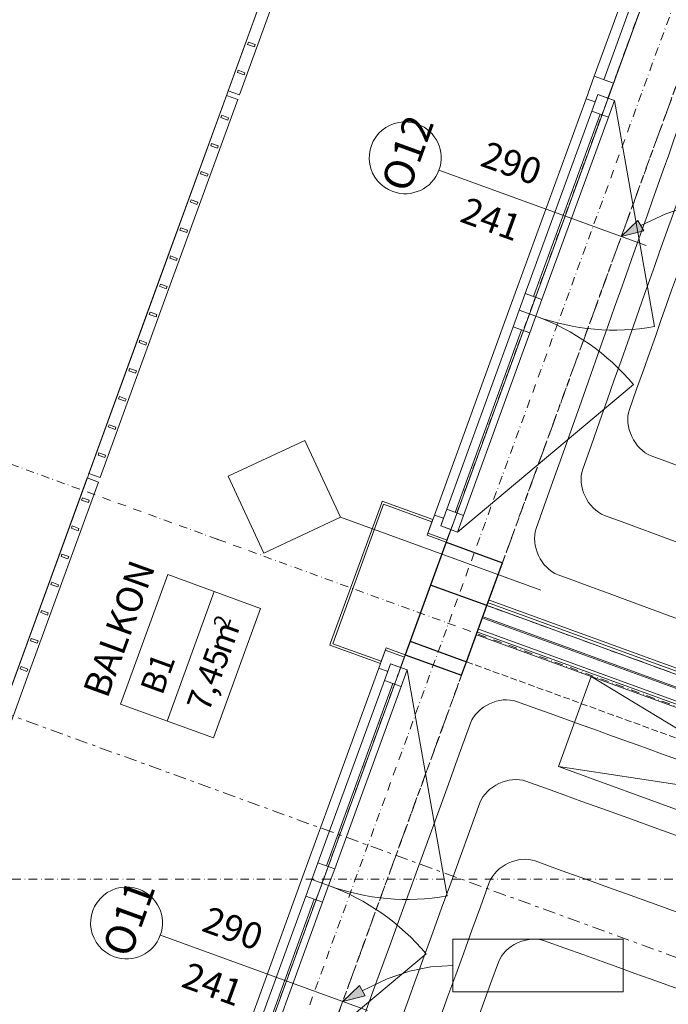
# Model space of a CAD drawing. Extents: x 3721 to 12616, y 4450 to 8758.
# Drawn here: x 4829 to 5099, y 7733 to 8144 of the extents above; entities that cross this region are included whole.
import ezdxf

# ---------------------------------------------------------------- set-up
doc = ezdxf.new("R2010")
doc.units = 0
for name, pattern in [('KRAWĘDZIE UKRYTE', [19.561111, 14.111111, -5.45]), ('KROPKI I KRESKI', [33.513888, 17.638888, -8.819444, 0, -7.055556]), ('PRZERYWANA', [28.222222, 14.111111, -14.111111]), ('PRZERYWANA PODWOJNIE', [54.680554, 26.458333, -10.583333, 7.055556, -10.583333])]:
    doc.linetypes.add(name, pattern=pattern)
for name, color, linetype in [('AP_2D - WYPEŁNIENIE', 7, 'Continuous'), ('AP_BALUSTRADY', 7, 'Continuous'), ('AP_BELKI - WIEŃCE', 7, 'Continuous'), ('AP_ISTENIJĄCE - SCHODY', 7, 'Continuous'), ('AP_istniejące_STREFY', 7, 'Continuous'), ('AP_istniejące_ŚCIANY KONSTRUKCYJNE.ZEWN.', 7, 'Continuous'), ('AP_OPISY.wykonawczy', 7, 'Continuous'), ('AP_OSIE', 7, 'Continuous'), ('AP_STREFY', 7, 'Continuous'), ('AP_STROPY.widoczne', 7, 'Continuous'), ('AP_SŁUPY', 7, 'Continuous'), ('AP_WYPOSAŻENIE - MEBLE', 7, 'Continuous'), ('AP_ZNACZNIKI WARSTW', 7, 'Continuous'), ('AP_ŚCIANY DZIAŁOWE', 7, 'Continuous'), ('AP_ŚCIANY KONSTRUKCYJNE.ZEWN.', 7, 'Continuous'), ('ZNACZNIKI - PRZEKROJE.widoczne', 7, 'Continuous')]:
    doc.layers.add(name, color=color, linetype=linetype)
doc.layers.add('SAN_GRZEJNIKI_PODLOGOWE_CO_NA_RZUCIE_2', color=7, linetype='Continuous', lineweight=13)
doc.styles.add('ARIAL', font='txt', dxfattribs={"height": 0.2})

msp = doc.modelspace()

# ---------------------------------------------------------------- hatches: boundary and pattern name
at = {"layer": 'AP_2D - WYPEŁNIENIE', "linetype": 'Continuous', "lineweight": 13}
for points in [[(5079.72, 8053.39), (5089.1, 8055.72), (5086.68, 8060.1)], [(4963.44, 7733.9), (4972.81, 7736.23), (4970.39, 7740.6)]]:
    msp.add_hatch(color=252, dxfattribs=at).paths.add_polyline_path(points)

# ---------------------------------------------------------------- linework, layer by layer
at = {"layer": 'AP_BALUSTRADY', "color": 252, "linetype": 'Continuous', "lineweight": 9, "ltscale": 0.2, "flags": 128}
for points in [[(4915.62, 8114.19), (4944.35, 8193.12), (4969.66, 8262.66)], [(4920.32, 8112.48), (4949.05, 8191.41), (4974.36, 8260.95)], [(4924.08, 8134.52), (4923.74, 8133.58)], [(4923.74, 8133.58), (4926.56, 8132.55)], [(4926.9, 8133.49), (4924.08, 8134.52)], [(4926.56, 8132.55), (4926.9, 8133.49)], [(4919.81, 8122.77), (4919.46, 8121.83)], [(4919.46, 8121.83), (4922.28, 8120.81)], [(4922.63, 8121.75), (4919.81, 8122.77)], [(4922.28, 8120.81), (4922.63, 8121.75)], [(4857.47, 7954.44), (4886.2, 8033.37), (4914.93, 8112.31)], [(4914.93, 8112.31), (4919.63, 8110.6)], [(4915.62, 8114.19), (4920.32, 8112.48)], [(4862.17, 7952.73), (4890.9, 8031.66), (4919.63, 8110.6)], [(4912.97, 8103.98), (4912.62, 8103.04)], [(4915.79, 8102.95), (4912.97, 8103.98)], [(4912.62, 8103.04), (4915.44, 8102.01)], [(4915.44, 8102.01), (4915.79, 8102.95)], [(4908.69, 8092.23), (4908.35, 8091.29)], [(4911.51, 8091.21), (4908.69, 8092.23)], [(4908.35, 8091.29), (4911.17, 8090.27)], [(4911.17, 8090.27), (4911.51, 8091.21)], [(4904.42, 8080.49), (4904.07, 8079.55)], [(4904.07, 8079.55), (4906.89, 8078.52)], [(4907.24, 8079.46), (4904.42, 8080.49)], [(4906.89, 8078.52), (4907.24, 8079.46)], [(4900.14, 8068.74), (4899.8, 8067.8)], [(4899.8, 8067.8), (4902.62, 8066.77)], [(4902.96, 8067.71), (4900.14, 8068.74)], [(4902.62, 8066.77), (4902.96, 8067.71)], [(4895.87, 8056.99), (4895.52, 8056.05)], [(4895.52, 8056.05), (4898.34, 8055.03)], [(4898.68, 8055.97), (4895.87, 8056.99)], [(4898.34, 8055.03), (4898.68, 8055.97)], [(4891.59, 8045.25), (4891.25, 8044.31)], [(4891.25, 8044.31), (4894.07, 8043.28)], [(4894.41, 8044.22), (4891.59, 8045.25)], [(4894.07, 8043.28), (4894.41, 8044.22)], [(4887.32, 8033.5), (4886.97, 8032.56)], [(4886.97, 8032.56), (4889.79, 8031.54)], [(4890.13, 8032.48), (4887.32, 8033.5)], [(4889.79, 8031.54), (4890.13, 8032.48)], [(4883.04, 8021.75), (4882.7, 8020.82)], [(4885.86, 8020.73), (4883.04, 8021.75)], [(4882.7, 8020.82), (4885.52, 8019.79)], [(4885.52, 8019.79), (4885.86, 8020.73)], [(4878.76, 8010.01), (4878.42, 8009.07)], [(4881.58, 8008.98), (4878.76, 8010.01)], [(4878.42, 8009.07), (4881.24, 8008.04)], [(4881.24, 8008.04), (4881.58, 8008.98)], [(4874.49, 7998.26), (4874.15, 7997.32)], [(4874.15, 7997.32), (4876.97, 7996.3)], [(4877.31, 7997.24), (4874.49, 7998.26)], [(4876.97, 7996.3), (4877.31, 7997.24)], [(4870.21, 7986.52), (4869.87, 7985.58)], [(4869.87, 7985.58), (4872.69, 7984.55)], [(4873.03, 7985.49), (4870.21, 7986.52)], [(4872.69, 7984.55), (4873.03, 7985.49)], [(4865.94, 7974.77), (4865.6, 7973.83)], [(4865.6, 7973.83), (4868.42, 7972.8)], [(4868.76, 7973.74), (4865.94, 7974.77)], [(4868.42, 7972.8), (4868.76, 7973.74)], [(4861.66, 7963.02), (4861.32, 7962.08)], [(4861.32, 7962.08), (4864.14, 7961.06)], [(4864.48, 7962), (4861.66, 7963.02)], [(4864.14, 7961.06), (4864.48, 7962)], [(4799.33, 7794.69), (4828.06, 7873.63), (4856.79, 7952.56)], [(4856.79, 7952.56), (4861.49, 7950.85)], [(4857.47, 7954.44), (4862.17, 7952.73)], [(4804.03, 7792.98), (4832.76, 7871.92), (4861.49, 7950.85)], [(4854.82, 7944.23), (4854.48, 7943.29)], [(4857.64, 7943.2), (4854.82, 7944.23)], [(4854.48, 7943.29), (4857.3, 7942.26)], [(4857.3, 7942.26), (4857.64, 7943.2)], [(4850.55, 7932.48), (4850.21, 7931.54)], [(4850.21, 7931.54), (4853.02, 7930.52)], [(4853.37, 7931.46), (4850.55, 7932.48)], [(4853.02, 7930.52), (4853.37, 7931.46)], [(4846.27, 7920.74), (4845.93, 7919.8)], [(4845.93, 7919.8), (4848.75, 7918.77)], [(4849.09, 7919.71), (4846.27, 7920.74)], [(4848.75, 7918.77), (4849.09, 7919.71)], [(4842, 7908.99), (4841.66, 7908.05)], [(4841.66, 7908.05), (4844.47, 7907.03)], [(4844.82, 7907.97), (4842, 7908.99)], [(4844.47, 7907.03), (4844.82, 7907.97)], [(4837.72, 7897.25), (4837.38, 7896.31)], [(4837.38, 7896.31), (4840.2, 7895.28)], [(4840.54, 7896.22), (4837.72, 7897.25)], [(4840.2, 7895.28), (4840.54, 7896.22)], [(4833.45, 7885.5), (4833.1, 7884.56)], [(4833.1, 7884.56), (4835.92, 7883.53)], [(4836.27, 7884.47), (4833.45, 7885.5)], [(4835.92, 7883.53), (4836.27, 7884.47)], [(4829.17, 7873.75), (4828.83, 7872.81)], [(4831.99, 7872.73), (4829.17, 7873.75)], [(4828.83, 7872.81), (4831.65, 7871.79)], [(4831.65, 7871.79), (4831.99, 7872.73)]]:
    msp.add_lwpolyline(points, dxfattribs=at)
at = {"layer": 'AP_BELKI - WIEŃCE', "color": 252, "linetype": 'KRAWĘDZIE UKRYTE', "lineweight": 9, "ltscale": 0.2}
for p, q in [((4402.29, 6265.25), (5123.95, 8248)), ((5023.63, 7899.28), (5138.89, 8215.96)), ((5023.63, 7899.28), (5653.23, 7670.13)), ((4770.01, 7202.46), (5015.08, 7875.79)), ((5015.08, 7875.79), (5460.49, 7713.67))]:
    msp.add_line(p, q, dxfattribs=at)
at = {"layer": 'AP_ISTENIJĄCE - SCHODY', "color": 252, "linetype": 'Continuous', "lineweight": 13, "ltscale": 0.2}
for p, q in [((4979.56, 7941.93), (4979.9, 7942.87)), ((5001.04, 7935.17), (4979.9, 7942.87)), ((5000.7, 7934.23), (5001.04, 7935.17)), ((4958.35, 7883.67), (4958.01, 7882.73)), ((4979.15, 7875.03), (4958.01, 7882.73)), ((4979.5, 7875.97), (4979.15, 7875.03))]:
    msp.add_line(p, q, dxfattribs=at)
at = {"layer": 'AP_ISTENIJĄCE - SCHODY', "color": 252, "linetype": 'Continuous', "lineweight": 15, "ltscale": 0.2}
for p, q in [((4980.5, 7941.59), (5000.7, 7934.23)), ((5000.7, 7934.23), (4998.65, 7928.6)), ((4998.65, 7928.6), (5006.64, 7925.69)), ((4959.29, 7883.33), (4979.5, 7875.97)), ((4979.5, 7875.97), (4981.55, 7881.61)), ((4981.55, 7881.61), (4989.54, 7878.7))]:
    msp.add_line(p, q, dxfattribs=at)
at = {"layer": 'AP_ISTENIJĄCE - SCHODY', "color": 252, "linetype": 'Continuous', "lineweight": 30, "ltscale": 0.2}
for p, q in [((5006.64, 7925.69), (5030.13, 7917.14)), ((4989.54, 7878.7), (5013.03, 7870.15))]:
    msp.add_line(p, q, dxfattribs=at)
at = {"layer": 'AP_OPISY.wykonawczy', "color": 252, "linetype": 'Continuous', "lineweight": 13, "ltscale": 0.2}
for p, q in [((5079.72, 8053.39), (5086.68, 8060.1)), ((5086.68, 8060.1), (5089.1, 8055.72)), ((5079.72, 8053.39), (5089.1, 8055.72)), ((5080.48, 7759.91), (5009.42, 7759.91)), ((5009.42, 7759.91), (5009.42, 7737.89)), ((5080.48, 7737.89), (5080.48, 7759.91)), ((4963.44, 7733.9), (4970.39, 7740.6)), ((4970.39, 7740.6), (4972.81, 7736.23)), ((5009.42, 7737.89), (5080.48, 7737.89)), ((4963.44, 7733.9), (4972.81, 7736.23))]:
    msp.add_line(p, q, dxfattribs=at)
at = {"layer": 'AP_OPISY.wykonawczy', "color": 252, "linetype": 'Continuous', "lineweight": 13, "ltscale": 0.2, "flags": 128}
for points in [[(5087.89, 8057.91), (5098.24, 8062.82), (5107.55, 8066.06), (5116.48, 8067.85), (5125.7, 8068.39)], [(4971.6, 7738.41), (4981.96, 7743.33), (4991.27, 7746.57), (5000.2, 7748.35), (5009.42, 7748.9)]]:
    msp.add_lwpolyline(points, dxfattribs=at)
at = {"layer": 'AP_OSIE', "color": 252, "linetype": 'KROPKI I KRESKI', "lineweight": 15, "ltscale": 0.2}
for p, q in [((5146.3, 8272.86), (4205.74, 5688.7)), ((4911.29, 7926.87), (4464.94, 8089.33)), ((4911.29, 7926.87), (5701.57, 7639.23)), ((3893.55, 7784.96), (12443.55, 7784.96))]:
    msp.add_line(p, q, dxfattribs=at)
msp.add_point((4911.29, 7926.87), dxfattribs=at)
msp.add_point((4911.29, 7926.87), dxfattribs=at)
at = {"layer": 'AP_STREFY', "color": 252, "linetype": 'Continuous', "lineweight": 18, "ltscale": 0.2}
for p, q in [((4870.75, 7858.06), (4890.45, 7912.17)), ((4890.45, 7912.17), (4929.14, 7898.09)), ((4890.1, 7851.02), (4909.79, 7905.13)), ((4929.14, 7898.09), (4909.45, 7843.98)), ((4909.45, 7843.98), (4929.14, 7898.09)), ((4909.45, 7843.98), (4870.75, 7858.06))]:
    msp.add_line(p, q, dxfattribs=at)
at = {"layer": 'AP_STROPY.widoczne', "color": 252, "linetype": 'Continuous', "lineweight": 13, "ltscale": 0.2, "flags": 128}
msp.add_lwpolyline([(5110.61, 8211.36), (4969.66, 8262.66), (4744.61, 7644.34), (4885.56, 7593.04)], close=True, dxfattribs=at)
at = {"layer": 'AP_SŁUPY', "color": 252, "linetype": 'Continuous', "lineweight": 30, "ltscale": 0.2}
for p, q in [((5000.14, 7907.83), (4991.59, 7884.34)), ((5023.63, 7899.28), (5000.14, 7907.83)), ((5015.08, 7875.79), (5023.63, 7899.28)), ((4991.59, 7884.34), (5015.08, 7875.79))]:
    msp.add_line(p, q, dxfattribs=at)
at = {"layer": 'AP_WYPOSAŻENIE - MEBLE', "color": 252, "linetype": 'Continuous', "lineweight": 5, "ltscale": 0.2}
for p, q in [((5067.11, 7869.63), (5053.43, 7832.04)), ((5255.05, 7801.22), (5067.11, 7869.63)), ((5067.11, 7869.63), (5241.37, 7763.63)), ((5053.43, 7832.04), (5241.37, 7763.63)), ((5255.05, 7801.22), (5053.43, 7832.04))]:
    msp.add_line(p, q, dxfattribs=at)
at = {"layer": 'AP_ZNACZNIKI WARSTW', "color": 252, "linetype": 'Continuous', "lineweight": 9, "ltscale": 0.2}
for p, q in [((4947.61, 7968.18), (4915.57, 7953.24)), ((4962.55, 7936.14), (4947.61, 7968.18)), ((4915.57, 7953.24), (4930.51, 7921.2)), ((4930.51, 7921.2), (4962.55, 7936.14)), ((4962.55, 7936.14), (5046.18, 7905.7))]:
    msp.add_line(p, q, dxfattribs=at)
at = {"layer": 'AP_ŚCIANY DZIAŁOWE', "color": 252, "linetype": 'Continuous', "lineweight": 15, "ltscale": 0.2}
for p, q in [((5314, 7793.6), (5024.57, 7898.94)), ((5312.29, 7788.9), (5022.86, 7894.24)), ((5312.11, 7788.43), (5022.69, 7893.77))]:
    msp.add_line(p, q, dxfattribs=at)
at = {"layer": 'AP_ŚCIANY DZIAŁOWE', "color": 252, "linetype": 'Continuous', "lineweight": 9, "ltscale": 0.2}
for p, q in [((5314.42, 7794.77), (5025, 7900.12)), ((5020.55, 7887.9), (5309.98, 7782.56))]:
    msp.add_line(p, q, dxfattribs=at)
at = {"layer": 'AP_ŚCIANY DZIAŁOWE', "color": 252, "linetype": 'Continuous', "lineweight": 13, "ltscale": 0.2}
msp.add_line((5020.98, 7889.08), (5310.4, 7783.73), dxfattribs=at)
at = {"layer": 'AP_ŚCIANY DZIAŁOWE', "color": 252, "linetype": 'Continuous', "lineweight": 13, "ltscale": 0.2, "flags": 128}
for points in [[(5314.85, 7795.95), (5025.43, 7901.29)], [(5020.12, 7886.73), (5309.55, 7781.38)]]:
    msp.add_lwpolyline(points, dxfattribs=at)
at = {"layer": 'AP_ŚCIANY KONSTRUKCYJNE.ZEWN.', "color": 252, "linetype": 'Continuous', "lineweight": 9, "ltscale": 0.2}
for p, q in [((5094.76, 8192.65), (5068.42, 8120.29)), ((5072.42, 8118.84), (5098.75, 8191.2)), ((5076.41, 8117.39), (5102.74, 8189.74)), ((5065, 8110.9), (5033.36, 8023.97)), ((5039.65, 8029.56), (5067.39, 8105.77)), ((5043.13, 8028.29), (5070.87, 8104.5)), ((5046.61, 8027.03), (5074.35, 8103.24)), ((5046.61, 8027.03), (5074.35, 8103.24)), ((5033.36, 8023.97), (5001.73, 7937.05)), ((5006.85, 7939.44), (5034.59, 8015.65)), ((5010.33, 7938.18), (5038.07, 8014.39)), ((5013.81, 7936.91), (5041.55, 8013.12)), ((5013.81, 7936.91), (5041.55, 8013.12)), ((5025, 7900.12), (5024.06, 7900.46)), ((5019.61, 7888.24), (5020.55, 7887.9)), ((4946.83, 7786.23), (4978.47, 7873.15)), ((4980.86, 7868.03), (4953.12, 7791.82)), ((4984.34, 7866.76), (4956.6, 7790.55)), ((4987.81, 7865.5), (4960.08, 7789.29)), ((4987.81, 7865.5), (4960.08, 7789.29)), ((4915.2, 7699.31), (4946.83, 7786.23)), ((4948.06, 7777.91), (4920.32, 7701.7)), ((4951.54, 7776.65), (4923.8, 7700.44)), ((4955.02, 7775.38), (4927.28, 7699.17)), ((4955.02, 7775.38), (4927.28, 7699.17))]:
    msp.add_line(p, q, dxfattribs=at)
at = {"layer": 'AP_ŚCIANY KONSTRUKCYJNE.ZEWN.', "color": 252, "linetype": 'PRZERYWANA', "lineweight": 9, "ltscale": 0.2}
for p, q in [((5129.32, 8189.65), (5030.13, 7917.14)), ((5030.13, 7917.14), (5129.32, 8189.65)), ((4913.84, 7597.64), (5013.03, 7870.15)), ((5013.03, 7870.15), (4913.84, 7597.64))]:
    msp.add_line(p, q, dxfattribs=at)
at = {"layer": 'AP_ŚCIANY KONSTRUKCYJNE.ZEWN.', "color": 252, "linetype": 'Continuous', "lineweight": 15, "ltscale": 0.2}
for p, q in [((5068.42, 8120.29), (5066.71, 8115.59)), ((5076.41, 8117.39), (5068.42, 8120.29)), ((5074.7, 8112.69), (5076.41, 8117.39)), ((5066.71, 8115.59), (5065, 8110.9)), ((5069.92, 8112.72), (5067.39, 8105.77)), ((5068.76, 8109.53), (5069.92, 8112.72)), ((5069.92, 8112.72), (5074.15, 8111.18)), ((5076.88, 8110.19), (5069.92, 8112.72)), ((5074.15, 8111.18), (5074.7, 8112.69)), ((5065, 8110.9), (5068.76, 8109.53)), ((5074.35, 8103.24), (5076.88, 8110.19)), ((5067.39, 8105.77), (5074.35, 8103.24)), ((5039.65, 8029.56), (5037.12, 8022.61)), ((5046.61, 8027.03), (5039.65, 8029.56)), ((5044.08, 8020.08), (5046.61, 8027.03)), ((5037.12, 8022.61), (5034.59, 8015.65)), ((5044.08, 8020.08), (5037.12, 8022.61)), ((5037.12, 8022.61), (5044.08, 8020.08)), ((5041.55, 8013.12), (5044.08, 8020.08)), ((5034.59, 8015.65), (5041.55, 8013.12)), ((4980.5, 7941.59), (4959.29, 7883.33)), ((5006.85, 7939.44), (5004.32, 7932.49)), ((5013.81, 7936.91), (5006.85, 7939.44)), ((5001.73, 7937.05), (4998.65, 7928.6)), ((5005.49, 7935.68), (5001.73, 7937.05)), ((5004.32, 7932.49), (5005.49, 7935.68)), ((5011.28, 7929.96), (5013.81, 7936.91)), ((5000.7, 7934.23), (4998.65, 7928.6)), ((5008.55, 7930.95), (5004.32, 7932.49)), ((5004.32, 7932.49), (5011.28, 7929.96)), ((4998.65, 7928.6), (5006.64, 7925.69)), ((4998.99, 7929.54), (5006.98, 7926.63)), ((5006.64, 7925.69), (5008.55, 7930.95)), ((5024.57, 7898.94), (5023.63, 7899.28)), ((5022.69, 7893.77), (5021.75, 7894.12)), ((5022.86, 7894.24), (5021.92, 7894.59)), ((4978.47, 7873.15), (4981.55, 7881.61)), ((4979.5, 7875.97), (4981.55, 7881.61)), ((4981.21, 7880.67), (4989.19, 7877.76)), ((4981.55, 7881.61), (4989.54, 7878.7)), ((4989.54, 7878.7), (4987.62, 7873.44)), ((4980.86, 7868.03), (4983.39, 7874.98)), ((4983.39, 7874.98), (4982.23, 7871.79)), ((4987.62, 7873.44), (4983.39, 7874.98)), ((4983.39, 7874.98), (4990.35, 7872.45)), ((4982.23, 7871.79), (4978.47, 7873.15)), ((4990.35, 7872.45), (4987.81, 7865.5)), ((4987.81, 7865.5), (4980.86, 7868.03)), ((4950.59, 7784.86), (4953.12, 7791.82)), ((4953.12, 7791.82), (4960.08, 7789.29)), ((4960.08, 7789.29), (4957.55, 7782.33)), ((4948.06, 7777.91), (4950.59, 7784.86)), ((4957.55, 7782.33), (4950.59, 7784.86)), ((4950.59, 7784.86), (4957.55, 7782.33)), ((4957.55, 7782.33), (4955.02, 7775.38)), ((4955.02, 7775.38), (4948.06, 7777.91))]:
    msp.add_line(p, q, dxfattribs=at)
at = {"layer": 'AP_ŚCIANY KONSTRUKCYJNE.ZEWN.', "color": 252, "linetype": 'Continuous', "lineweight": 13, "ltscale": 0.2}
for p, q in [((5076.88, 8110.19), (5093.53, 8015.75)), ((5003.61, 8081.1), (5090.06, 8049.63)), ((5011.28, 7929.96), (5084.74, 7991.6)), ((5025.43, 7901.29), (5024.49, 7901.63)), ((5019.18, 7887.07), (5020.12, 7886.73)), ((5020.04, 7889.42), (5020.98, 7889.08)), ((4990.35, 7872.45), (5007, 7778.01)), ((4887.32, 7761.6), (4973.77, 7730.14)), ((4924.75, 7692.22), (4998.21, 7753.86))]:
    msp.add_line(p, q, dxfattribs=at)
at = {"layer": 'AP_ŚCIANY KONSTRUKCYJNE.ZEWN.', "color": 252, "linetype": 'Continuous', "lineweight": 30, "ltscale": 0.2}
for p, q in [((5006.64, 7925.69), (5000.14, 7907.83)), ((5023.63, 7899.28), (5030.13, 7917.14)), ((4991.59, 7884.34), (4989.54, 7878.7)), ((5013.03, 7870.15), (5015.08, 7875.79))]:
    msp.add_line(p, q, dxfattribs=at)
at = {"layer": 'AP_ŚCIANY KONSTRUKCYJNE.ZEWN.', "color": 252, "linetype": 'Continuous', "lineweight": 13, "ltscale": 0.2, "flags": 128}
msp.add_lwpolyline([(4979.56, 7941.93), (4958.35, 7883.67)], dxfattribs=at)
at = {"layer": 'AP_ŚCIANY KONSTRUKCYJNE.ZEWN.', "color": 252, "linetype": 'Continuous', "lineweight": 13, "ltscale": 0.2}
for centre, radius, start, end in [((4989.51, 8086.23), 15, 70, 250), ((4989.51, 8086.23), 15, 250, 70), ((5011.28, 7929.96), 95.9, 40, 70), ((5076.88, 8110.19), 95.9, 250, 280), ((4873.22, 7766.73), 15, 70, 250), ((4873.22, 7766.73), 15, 250, 70), ((4990.35, 7872.45), 95.9, 250, 280), ((4924.75, 7692.22), 95.9, 40, 70)]:
    msp.add_arc(centre, radius, start, end, dxfattribs=at)
at = {"layer": 'SAN_GRZEJNIKI_PODLOGOWE_CO_NA_RZUCIE_2', "color": 11, "lineweight": 0}
for points in [[(5044.2, 7931.4), (5090.6, 8062.4), (5090.6, 8062.4), (5137, 8193.5)], [(5143, 8180.6), (5103.3, 8068.4), (5103.3, 8068.4), (5063.6, 7956.2)], [(5083.1, 7981.1), (5116.1, 8074.4), (5116.1, 8074.4), (5149, 8167.8)], [(5092.2, 7961.8), (5085.2, 7964.4), (5080.6, 7974.1), (5083.1, 7981.1)], [(5407.2, 7845.9), (5249.7, 7903.9), (5249.7, 7903.9), (5092.2, 7961.8)], [(5063.6, 7956.2), (5061.1, 7949.2), (5065.7, 7939.5), (5072.7, 7936.9)], [(5072.7, 7936.9), (5231.6, 7878.6), (5231.6, 7878.6), (5390.4, 7820.2)], [(5053.3, 7912.1), (5046.3, 7914.7), (5041.7, 7924.4), (5044.2, 7931.4)], [(5371.1, 7795.3), (5212.2, 7853.7), (5212.2, 7853.7), (5053.3, 7912.1)], [(5016.8, 7850.2), (5019.4, 7857.2), (5029, 7861.7), (5036, 7859.2)], [(5036, 7859.2), (5186.2, 7805), (5186.2, 7805), (5336.4, 7750.8)], [(4812.5, 7287.8), (4914.7, 7569), (4914.7, 7569), (5016.8, 7850.2)], [(5039.9, 7825.9), (5032.9, 7828.4), (5023.3, 7823.9), (5020.7, 7816.9)], [(5305.3, 7730.2), (5172.6, 7778), (5172.6, 7778), (5039.9, 7825.9)], [(5020.7, 7816.9), (4929.9, 7567), (4929.9, 7567), (4839.1, 7317.1)], [(5024.6, 7783.6), (5027.2, 7790.6), (5036.8, 7795.1), (5043.8, 7792.6)], [(5043.8, 7792.6), (5163.2, 7749.5), (5163.2, 7749.5), (5282.5, 7706.5)], [(4865.8, 7346.5), (4945.2, 7565), (4945.2, 7565), (5024.6, 7783.6)], [(5047.6, 7759.3), (5040.6, 7761.8), (5031, 7757.3), (5028.4, 7750.3)], [(5235.1, 7691.8), (5141.4, 7725.5), (5141.4, 7725.5), (5047.6, 7759.3)], [(5028.4, 7750.3), (4960.4, 7563), (4960.4, 7563), (4892.4, 7375.8)]]:
    msp.add_open_spline(points, degree=3, dxfattribs=at)
at = {"layer": 'ZNACZNIKI - PRZEKROJE.widoczne', "color": 252, "linetype": 'PRZERYWANA PODWOJNIE', "lineweight": 18, "ltscale": 0.2}
msp.add_line((4728.54, 7888.53), (5835.84, 7485.5), dxfattribs=at)

# ---------------------------------------------------------------- texts
at = {"layer": 'AP_istniejące_STREFY', "color": 252, "linetype": 'Continuous', "attachment_point": 1, "rotation": 70, "style": 'ARIAL'}
for s, insert, char_height in [('{\\A1;\\Fsimplex.shx;BALKON}', (4854.85, 7863.85), 11), ('\\A1;{\\fArial Narrow Europa Środkowa|b0|i0|c0|p34;2}', (4909.1, 7891.2), 6.6667), ('\\A1;{\\fArial Narrow Europa Środkowa|b0|i0|c0|p34; m}', (4905.83, 7878.77), 10), ('{\\A1;\\Fsimplex.shx;B1}', (4878.68, 7864.81), 10), ('\\A1;{\\fArial Narrow Europa Środkowa|b0|i0|c0|p34;7,45}', (4898.07, 7857.76), 10)]:
    msp.add_mtext(s, dxfattribs=dict(at, insert=insert, char_height=char_height))
at = {"layer": 'AP_istniejące_ŚCIANY KONSTRUKCYJNE.ZEWN.', "color": 252, "linetype": 'Continuous', "attachment_point": 7, "style": 'ARIAL'}
for s, insert, char_height, rotation in [('\\A1;{\\fArial Narrow Europa Środkowa|b1|i0|c0|p34;O12}', (4990.92, 8071.19), 12.5, 70), ('\\A1;{\\fArial Narrow Europa Środkowa|b0|i0|c0|p34;290}', (5020.29, 8083.07), 11, 340), ('\\A1;{\\fArial Narrow Europa Środkowa|b0|i0|c0|p34;241}', (5011.8, 8059.76), 11, 340), ('\\A1;{\\fArial Narrow Europa Środkowa|b1|i0|c0|p34;O11}', (4874.63, 7751.7), 12.5, 70), ('\\A1;{\\fArial Narrow Europa Środkowa|b0|i0|c0|p34;290}', (4904, 7763.58), 11, 340), ('\\A1;{\\fArial Narrow Europa Środkowa|b0|i0|c0|p34;241}', (4895.52, 7740.26), 11, 340)]:
    msp.add_mtext(s, dxfattribs=dict(at, insert=insert, char_height=char_height, rotation=rotation))

doc.saveas('drawing.dxf')
